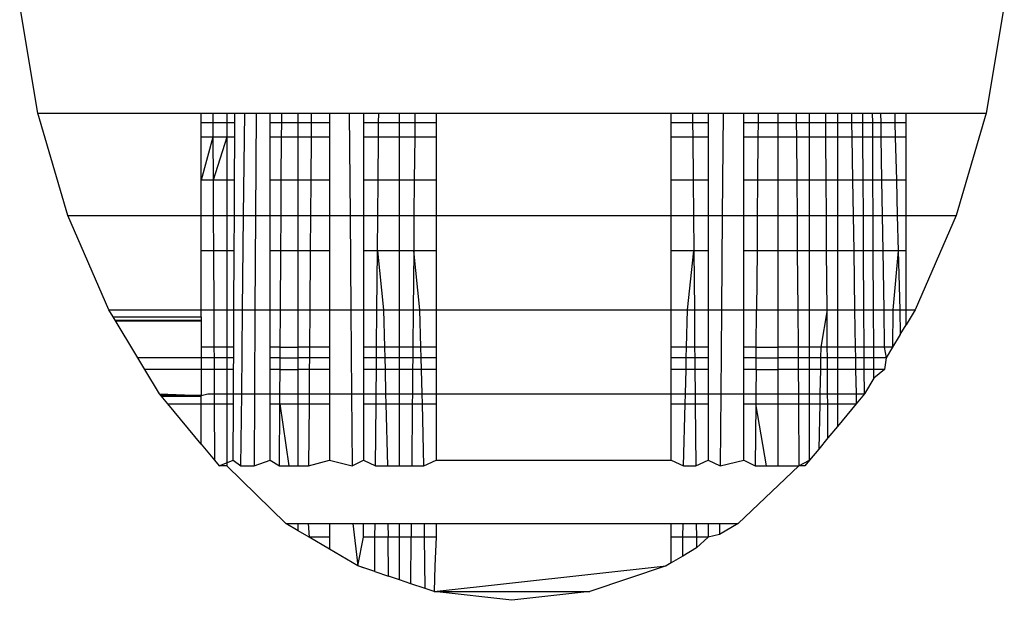
# Model space of a CAD drawing. Units: millimetres. Extents: x 5924 to 16175, y -4864 to 6489.
# Drawn here: x 10491 to 10495, y -64 to -61 of the extents above; entities that cross this region are included whole.
import ezdxf

# ---------------------------------------------------------------- set-up
doc = ezdxf.new("R2010")
doc.units = ezdxf.units.MM

msp = doc.modelspace()

# ---------------------------------------------------------------- linework, layer by layer
for p, q in [((10491.2468, -61.4825), (10491.1691, -61.0247)), ((10495.3595, -61.0247), (10495.2818, -61.4825)), ((10491.3742, -61.9174), (10491.2468, -61.4825)), ((10491.2468, -61.4825), (10491.942, -61.4825)), ((10491.942, -61.4825), (10491.9911, -61.4825)), ((10491.942, -61.5233), (10491.942, -61.4825)), ((10491.9911, -61.4825), (10492.0511, -61.4825)), ((10491.9911, -61.4825), (10491.9913, -61.5233)), ((10492.0511, -61.4825), (10492.0847, -61.4825)), ((10492.0511, -61.4825), (10492.0511, -61.5233)), ((10492.0845, -61.5233), (10492.0847, -61.4825)), ((10492.0847, -61.4825), (10492.1267, -61.4825)), ((10492.1221, -61.9174), (10492.1267, -61.4825)), ((10492.1267, -61.4825), (10492.1752, -61.4825)), ((10492.1752, -61.4825), (10492.1726, -61.9174)), ((10492.1752, -61.4825), (10492.2349, -61.4825)), ((10492.2349, -61.4825), (10492.2845, -61.4825)), ((10492.2349, -61.5233), (10492.2349, -61.4825)), ((10492.2842, -61.5233), (10492.2845, -61.4825)), ((10492.2845, -61.4825), (10492.3541, -61.4825)), ((10492.3541, -61.5233), (10492.3541, -61.4825)), ((10492.3541, -61.4825), (10492.41, -61.4825)), ((10492.41, -61.4825), (10492.4096, -61.5233)), ((10492.41, -61.4825), (10492.4878, -61.4825)), ((10492.4878, -61.4825), (10492.4878, -61.5233)), ((10492.4878, -61.4825), (10492.572, -61.4825)), ((10492.572, -61.4825), (10492.5756, -61.9174)), ((10492.572, -61.4825), (10492.6329, -61.4825)), ((10492.6329, -61.4825), (10492.6329, -61.5233)), ((10492.6329, -61.4825), (10492.697, -61.4825)), ((10492.6967, -61.5233), (10492.697, -61.4825)), ((10492.697, -61.4825), (10492.7852, -61.4825)), ((10492.7852, -61.5233), (10492.7852, -61.4825)), ((10492.7852, -61.4825), (10492.8512, -61.4825)), ((10492.8512, -61.4825), (10492.8508, -61.5233)), ((10492.8512, -61.4825), (10492.942, -61.4825)), ((10492.942, -61.4825), (10492.942, -61.5233)), ((10492.942, -61.4825), (10493.942, -61.4825)), ((10493.942, -61.5233), (10493.942, -61.4825)), ((10493.942, -61.4825), (10494.0327, -61.4825)), ((10494.0327, -61.4825), (10494.0331, -61.5233)), ((10494.0327, -61.4825), (10494.0987, -61.4825)), ((10494.0987, -61.4825), (10494.0987, -61.5233)), ((10494.0987, -61.4825), (10494.1629, -61.4825)), ((10494.1629, -61.4825), (10494.1591, -61.9174)), ((10494.1629, -61.4825), (10494.2511, -61.4825)), ((10494.2511, -61.5233), (10494.2511, -61.4825)), ((10494.2511, -61.4825), (10494.312, -61.4825)), ((10494.312, -61.4825), (10494.3117, -61.5233)), ((10494.312, -61.4825), (10494.3961, -61.4825)), ((10494.3961, -61.4825), (10494.3961, -61.5233)), ((10494.3961, -61.4825), (10494.4739, -61.4825)), ((10494.4739, -61.4825), (10494.4743, -61.5233)), ((10494.4739, -61.4825), (10494.5298, -61.4825)), ((10494.5299, -61.5233), (10494.5298, -61.4825)), ((10494.5298, -61.4825), (10494.5994, -61.4825)), ((10494.5997, -61.5233), (10494.5994, -61.4825)), ((10494.5994, -61.4825), (10494.649, -61.4825)), ((10494.649, -61.4825), (10494.649, -61.5233)), ((10494.649, -61.4825), (10494.7088, -61.4825)), ((10494.7088, -61.4825), (10494.7094, -61.5233)), ((10494.7088, -61.4825), (10494.7572, -61.4825)), ((10494.7575, -61.5233), (10494.7572, -61.4825)), ((10494.7572, -61.4825), (10494.8329, -61.4825)), ((10494.7994, -61.5233), (10494.7992, -61.4825)), ((10494.8329, -61.4825), (10494.8335, -61.5233)), ((10494.8329, -61.4825), (10494.8929, -61.4825)), ((10494.8929, -61.4825), (10494.8939, -61.5233)), ((10494.8929, -61.4825), (10494.942, -61.4825)), ((10494.942, -61.5233), (10494.942, -61.4825)), ((10494.942, -61.4825), (10495.2818, -61.4825)), ((10495.2818, -61.4825), (10495.1544, -61.9174)), ((10491.9913, -61.5233), (10491.942, -61.5233)), ((10491.942, -61.5849), (10491.942, -61.5233)), ((10492.0511, -61.5233), (10491.9913, -61.5233)), ((10491.9913, -61.5233), (10491.9916, -61.5849)), ((10492.0845, -61.5233), (10492.0511, -61.5233)), ((10492.0511, -61.5233), (10492.0511, -61.5849)), ((10492.0842, -61.5849), (10492.0845, -61.5233)), ((10492.2842, -61.5233), (10492.2349, -61.5233)), ((10492.2349, -61.5849), (10492.2349, -61.5233)), ((10492.2838, -61.5849), (10492.2842, -61.5233)), ((10492.3541, -61.5233), (10492.2842, -61.5233)), ((10492.4096, -61.5233), (10492.3541, -61.5233)), ((10492.3541, -61.5849), (10492.3541, -61.5233)), ((10492.4096, -61.5233), (10492.4092, -61.5849)), ((10492.4878, -61.5233), (10492.4096, -61.5233)), ((10492.4878, -61.5233), (10492.4878, -61.5849)), ((10492.6967, -61.5233), (10492.6329, -61.5233)), ((10492.6329, -61.5233), (10492.6329, -61.5849)), ((10492.6961, -61.5849), (10492.6967, -61.5233)), ((10492.7852, -61.5233), (10492.6967, -61.5233)), ((10492.8508, -61.5233), (10492.7852, -61.5233)), ((10492.7852, -61.5849), (10492.7852, -61.5233)), ((10492.8508, -61.5233), (10492.8502, -61.5849)), ((10492.942, -61.5233), (10492.8508, -61.5233)), ((10492.942, -61.5233), (10492.942, -61.5849)), ((10494.0331, -61.5233), (10493.942, -61.5233)), ((10493.942, -61.5849), (10493.942, -61.5233)), ((10494.0987, -61.5233), (10494.0331, -61.5233)), ((10494.0331, -61.5233), (10494.0337, -61.5849)), ((10494.0987, -61.5233), (10494.0987, -61.5849)), ((10494.3117, -61.5233), (10494.2511, -61.5233)), ((10494.2511, -61.5849), (10494.2511, -61.5233)), ((10494.3117, -61.5233), (10494.3112, -61.5849)), ((10494.3961, -61.5233), (10494.3117, -61.5233)), ((10494.4743, -61.5233), (10494.3961, -61.5233)), ((10494.3961, -61.5233), (10494.3961, -61.5849)), ((10494.5299, -61.5233), (10494.4743, -61.5233)), ((10494.4743, -61.5233), (10494.4747, -61.5849)), ((10494.5299, -61.5849), (10494.5299, -61.5233)), ((10494.5997, -61.5233), (10494.5299, -61.5233)), ((10494.6001, -61.5849), (10494.5997, -61.5233)), ((10494.649, -61.5233), (10494.5997, -61.5233)), ((10494.7094, -61.5233), (10494.649, -61.5233)), ((10494.649, -61.5233), (10494.649, -61.5849)), ((10494.7094, -61.5233), (10494.7105, -61.5849)), ((10494.7575, -61.5233), (10494.7094, -61.5233)), ((10494.7578, -61.5849), (10494.7575, -61.5233)), ((10494.7994, -61.5233), (10494.7575, -61.5233)), ((10494.7997, -61.5849), (10494.7994, -61.5233)), ((10494.8335, -61.5233), (10494.7994, -61.5233)), ((10494.8335, -61.5233), (10494.8345, -61.5849)), ((10494.8939, -61.5233), (10494.8335, -61.5233)), ((10494.8939, -61.5233), (10494.8955, -61.5849)), ((10494.942, -61.5233), (10494.8939, -61.5233)), ((10494.942, -61.5849), (10494.942, -61.5233)), ((10491.9916, -61.5849), (10491.942, -61.5849)), ((10491.942, -61.7681), (10491.942, -61.5849)), ((10491.9916, -61.5849), (10491.942, -61.7681)), ((10492.0511, -61.5849), (10491.9916, -61.5849)), ((10491.9916, -61.5849), (10491.9925, -61.7681)), ((10492.0511, -61.5849), (10491.9925, -61.7681)), ((10492.0842, -61.5849), (10492.0511, -61.5849)), ((10492.0511, -61.5849), (10492.0511, -61.7681)), ((10492.0833, -61.7681), (10492.0842, -61.5849)), ((10492.2838, -61.5849), (10492.2349, -61.5849)), ((10492.2349, -61.7681), (10492.2349, -61.5849)), ((10492.2826, -61.7681), (10492.2838, -61.5849)), ((10492.3541, -61.5849), (10492.2838, -61.5849)), ((10492.4092, -61.5849), (10492.3541, -61.5849)), ((10492.3541, -61.7681), (10492.3541, -61.5849)), ((10492.4092, -61.5849), (10492.4077, -61.7681)), ((10492.4878, -61.5849), (10492.4092, -61.5849)), ((10492.4878, -61.5849), (10492.4878, -61.7681)), ((10492.6961, -61.5849), (10492.6329, -61.5849)), ((10492.6329, -61.5849), (10492.6329, -61.7681)), ((10492.6945, -61.7681), (10492.6961, -61.5849)), ((10492.7852, -61.5849), (10492.6961, -61.5849)), ((10492.8502, -61.5849), (10492.7852, -61.5849)), ((10492.7852, -61.7681), (10492.7852, -61.5849)), ((10492.8502, -61.5849), (10492.8486, -61.7681)), ((10492.942, -61.5849), (10492.8502, -61.5849)), ((10492.942, -61.5849), (10492.942, -61.7681)), ((10494.0337, -61.5849), (10493.942, -61.5849)), ((10493.942, -61.7681), (10493.942, -61.5849)), ((10494.0987, -61.5849), (10494.0337, -61.5849)), ((10494.0337, -61.5849), (10494.0353, -61.7681)), ((10494.0987, -61.5849), (10494.0987, -61.7681)), ((10494.3112, -61.5849), (10494.2511, -61.5849)), ((10494.2511, -61.7681), (10494.2511, -61.5849)), ((10494.3112, -61.5849), (10494.3096, -61.7681)), ((10494.3961, -61.5849), (10494.3112, -61.5849)), ((10494.4747, -61.5849), (10494.3961, -61.5849)), ((10494.3961, -61.5849), (10494.3961, -61.7681)), ((10494.4747, -61.5849), (10494.4762, -61.7681)), ((10494.5299, -61.5849), (10494.4747, -61.5849)), ((10494.5299, -61.7681), (10494.5299, -61.5849)), ((10494.6001, -61.5849), (10494.5299, -61.5849)), ((10494.6013, -61.7681), (10494.6001, -61.5849)), ((10494.649, -61.5849), (10494.6001, -61.5849)), ((10494.7105, -61.5849), (10494.649, -61.5849)), ((10494.649, -61.5849), (10494.649, -61.7681)), ((10494.7105, -61.5849), (10494.7135, -61.7681)), ((10494.7578, -61.5849), (10494.7105, -61.5849)), ((10494.7589, -61.7681), (10494.7578, -61.5849)), ((10494.7997, -61.5849), (10494.7578, -61.5849)), ((10494.8006, -61.7681), (10494.7997, -61.5849)), ((10494.8345, -61.5849), (10494.7997, -61.5849)), ((10494.8345, -61.5849), (10494.8374, -61.7681)), ((10494.8955, -61.5849), (10494.8345, -61.5849)), ((10494.8955, -61.5849), (10494.9002, -61.7681)), ((10494.942, -61.5849), (10494.8955, -61.5849)), ((10494.942, -61.7681), (10494.942, -61.5849)), ((10491.9925, -61.7681), (10491.942, -61.7681)), ((10491.942, -61.9174), (10491.942, -61.7681)), ((10492.0511, -61.7681), (10491.9925, -61.7681)), ((10491.9925, -61.7681), (10491.9932, -61.9174)), ((10492.0833, -61.7681), (10492.0511, -61.7681)), ((10492.0511, -61.7681), (10492.0511, -61.9174)), ((10492.0826, -61.9174), (10492.0833, -61.7681)), ((10492.2826, -61.7681), (10492.2349, -61.7681)), ((10492.2349, -61.9174), (10492.2349, -61.7681)), ((10492.2815, -61.9174), (10492.2826, -61.7681)), ((10492.3541, -61.7681), (10492.2826, -61.7681)), ((10492.3541, -61.9174), (10492.3541, -61.7681)), ((10492.4077, -61.7681), (10492.3541, -61.7681)), ((10492.4077, -61.7681), (10492.4066, -61.9174)), ((10492.4878, -61.7681), (10492.4077, -61.7681)), ((10492.4878, -61.7681), (10492.4878, -61.9174)), ((10492.6945, -61.7681), (10492.6329, -61.7681)), ((10492.6329, -61.7681), (10492.6329, -61.9174)), ((10492.6932, -61.9174), (10492.6945, -61.7681)), ((10492.7852, -61.7681), (10492.6945, -61.7681)), ((10492.8486, -61.7681), (10492.7852, -61.7681)), ((10492.7852, -61.9174), (10492.7852, -61.7681)), ((10492.8486, -61.7681), (10492.8472, -61.9174)), ((10492.942, -61.7681), (10492.8486, -61.7681)), ((10492.942, -61.7681), (10492.942, -61.9174)), ((10494.0353, -61.7681), (10493.942, -61.7681)), ((10493.942, -61.9174), (10493.942, -61.7681)), ((10494.0987, -61.7681), (10494.0353, -61.7681)), ((10494.0353, -61.7681), (10494.0367, -61.9174)), ((10494.0987, -61.7681), (10494.0987, -61.9174)), ((10494.3096, -61.7681), (10494.2511, -61.7681)), ((10494.2511, -61.9174), (10494.2511, -61.7681)), ((10494.3096, -61.7681), (10494.3084, -61.9174)), ((10494.3961, -61.7681), (10494.3096, -61.7681)), ((10494.4762, -61.7681), (10494.3961, -61.7681)), ((10494.3961, -61.7681), (10494.3961, -61.9174)), ((10494.4762, -61.7681), (10494.4773, -61.9174)), ((10494.5299, -61.7681), (10494.4762, -61.7681)), ((10494.53, -61.9174), (10494.5299, -61.7681)), ((10494.6013, -61.7681), (10494.5299, -61.7681)), ((10494.6024, -61.9174), (10494.6013, -61.7681)), ((10494.649, -61.7681), (10494.6013, -61.7681)), ((10494.7135, -61.7681), (10494.649, -61.7681)), ((10494.649, -61.7681), (10494.649, -61.9174)), ((10494.7135, -61.7681), (10494.716, -61.9174)), ((10494.7589, -61.7681), (10494.7135, -61.7681)), ((10494.7598, -61.9174), (10494.7589, -61.7681)), ((10494.8006, -61.7681), (10494.7589, -61.7681)), ((10494.8013, -61.9174), (10494.8006, -61.7681)), ((10494.8374, -61.7681), (10494.8006, -61.7681)), ((10494.8374, -61.7681), (10494.8398, -61.9174)), ((10494.9002, -61.7681), (10494.8374, -61.7681)), ((10494.9002, -61.7681), (10494.904, -61.9174)), ((10494.942, -61.7681), (10494.9002, -61.7681)), ((10494.942, -61.9174), (10494.942, -61.7681)), ((10491.5481, -62.3188), (10491.3742, -61.9174)), ((10491.3742, -61.9174), (10491.942, -61.9174)), ((10491.942, -61.9174), (10491.9932, -61.9174)), ((10491.942, -62.0683), (10491.942, -61.9174)), ((10491.9932, -61.9174), (10492.0511, -61.9174)), ((10491.9932, -61.9174), (10491.9939, -62.0683)), ((10492.0511, -61.9174), (10492.0511, -62.0683)), ((10492.0511, -61.9174), (10492.0826, -61.9174)), ((10492.0819, -62.0683), (10492.0826, -61.9174)), ((10492.0826, -61.9174), (10492.1221, -61.9174)), ((10492.1178, -62.3188), (10492.1221, -61.9174)), ((10492.1221, -61.9174), (10492.1726, -61.9174)), ((10492.1726, -61.9174), (10492.1703, -62.3188)), ((10492.1726, -61.9174), (10492.2349, -61.9174)), ((10492.2349, -61.9174), (10492.2815, -61.9174)), ((10492.2349, -62.0683), (10492.2349, -61.9174)), ((10492.2805, -62.0683), (10492.2815, -61.9174)), ((10492.2815, -61.9174), (10492.3541, -61.9174)), ((10492.3541, -62.0683), (10492.3541, -61.9174)), ((10492.3541, -61.9174), (10492.4066, -61.9174)), ((10492.4066, -61.9174), (10492.4054, -62.0683)), ((10492.4066, -61.9174), (10492.4878, -61.9174)), ((10492.4878, -61.9174), (10492.4878, -62.0683)), ((10492.4878, -61.9174), (10492.5756, -61.9174)), ((10492.5756, -61.9174), (10492.5789, -62.3188)), ((10492.5756, -61.9174), (10492.6329, -61.9174)), ((10492.6329, -61.9174), (10492.6329, -62.0683)), ((10492.6329, -61.9174), (10492.6932, -61.9174)), ((10492.6919, -62.0683), (10492.6932, -61.9174)), ((10492.6932, -61.9174), (10492.7852, -61.9174)), ((10492.7852, -62.0683), (10492.7852, -61.9174)), ((10492.7852, -61.9174), (10492.8472, -61.9174)), ((10492.8472, -61.9174), (10492.8459, -62.0683)), ((10492.8472, -61.9174), (10492.942, -61.9174)), ((10492.942, -61.9174), (10492.942, -62.0683)), ((10492.942, -61.9174), (10493.942, -61.9174)), ((10493.942, -62.0683), (10493.942, -61.9174)), ((10493.942, -61.9174), (10494.0367, -61.9174)), ((10494.0367, -61.9174), (10494.038, -62.0683)), ((10494.0367, -61.9174), (10494.0987, -61.9174)), ((10494.0987, -61.9174), (10494.0987, -62.0683)), ((10494.0987, -61.9174), (10494.1591, -61.9174)), ((10494.1591, -61.9174), (10494.1556, -62.3188)), ((10494.1591, -61.9174), (10494.2511, -61.9174)), ((10494.2511, -62.0683), (10494.2511, -61.9174)), ((10494.2511, -61.9174), (10494.3084, -61.9174)), ((10494.3084, -61.9174), (10494.3071, -62.0683)), ((10494.3084, -61.9174), (10494.3961, -61.9174)), ((10494.3961, -61.9174), (10494.3961, -62.0683)), ((10494.3961, -61.9174), (10494.4773, -61.9174)), ((10494.4773, -61.9174), (10494.4785, -62.0683)), ((10494.4773, -61.9174), (10494.53, -61.9174)), ((10494.53, -62.0683), (10494.53, -61.9174)), ((10494.53, -61.9174), (10494.6024, -61.9174)), ((10494.6034, -62.0683), (10494.6024, -61.9174)), ((10494.6024, -61.9174), (10494.649, -61.9174)), ((10494.649, -61.9174), (10494.649, -62.0683)), ((10494.649, -61.9174), (10494.716, -61.9174)), ((10494.716, -61.9174), (10494.7185, -62.0683)), ((10494.716, -61.9174), (10494.7598, -61.9174)), ((10494.7607, -62.0683), (10494.7598, -61.9174)), ((10494.7598, -61.9174), (10494.8013, -61.9174)), ((10494.802, -62.0683), (10494.8013, -61.9174)), ((10494.8013, -61.9174), (10494.8398, -61.9174)), ((10494.8398, -61.9174), (10494.8422, -62.0683)), ((10494.8398, -61.9174), (10494.904, -61.9174)), ((10494.904, -61.9174), (10494.9078, -62.0683)), ((10494.904, -61.9174), (10494.942, -61.9174)), ((10494.942, -62.0683), (10494.942, -61.9174)), ((10494.942, -61.9174), (10495.1544, -61.9174)), ((10495.1544, -61.9174), (10494.9805, -62.3188)), ((10491.9939, -62.0683), (10491.942, -62.0683)), ((10491.942, -62.3188), (10491.942, -62.0683)), ((10492.0511, -62.0683), (10491.9939, -62.0683)), ((10491.9939, -62.0683), (10491.9951, -62.3188)), ((10492.0819, -62.0683), (10492.0511, -62.0683)), ((10492.0511, -62.0683), (10492.0511, -62.3188)), ((10492.0807, -62.3188), (10492.0819, -62.0683)), ((10492.2805, -62.0683), (10492.2349, -62.0683)), ((10492.2349, -62.3188), (10492.2349, -62.0683)), ((10492.2788, -62.3188), (10492.2805, -62.0683)), ((10492.3541, -62.0683), (10492.2805, -62.0683)), ((10492.4054, -62.0683), (10492.3541, -62.0683)), ((10492.3541, -62.3188), (10492.3541, -62.0683)), ((10492.4054, -62.0683), (10492.4035, -62.3188)), ((10492.4878, -62.0683), (10492.4054, -62.0683)), ((10492.4878, -62.0683), (10492.4878, -62.3188)), ((10492.6919, -62.0683), (10492.6329, -62.0683)), ((10492.6329, -62.0683), (10492.6329, -62.3188)), ((10492.6897, -62.3188), (10492.6919, -62.0683)), ((10492.7852, -62.0683), (10492.6919, -62.0683)), ((10492.6919, -62.0683), (10492.7177, -62.3188)), ((10492.8459, -62.0683), (10492.7852, -62.0683)), ((10492.7852, -62.3188), (10492.7852, -62.0683)), ((10492.8459, -62.0683), (10492.8436, -62.3188)), ((10492.942, -62.0683), (10492.8459, -62.0683)), ((10492.8725, -62.3188), (10492.8459, -62.0683)), ((10492.942, -62.0683), (10492.942, -62.3188)), ((10494.038, -62.0683), (10493.942, -62.0683)), ((10493.942, -62.3188), (10493.942, -62.0683)), ((10494.0114, -62.3188), (10494.038, -62.0683)), ((10494.0987, -62.0683), (10494.038, -62.0683)), ((10494.038, -62.0683), (10494.0403, -62.3188)), ((10494.0987, -62.0683), (10494.0987, -62.3188)), ((10494.3071, -62.0683), (10494.2511, -62.0683)), ((10494.2511, -62.3188), (10494.2511, -62.0683)), ((10494.3071, -62.0683), (10494.3051, -62.3188)), ((10494.3961, -62.0683), (10494.3071, -62.0683)), ((10494.3961, -62.0683), (10494.3961, -62.3188)), ((10494.4785, -62.0683), (10494.3961, -62.0683)), ((10494.4785, -62.0683), (10494.4804, -62.3188)), ((10494.53, -62.0683), (10494.4785, -62.0683)), ((10494.5301, -62.3188), (10494.53, -62.0683)), ((10494.6034, -62.0683), (10494.53, -62.0683)), ((10494.6051, -62.3188), (10494.6034, -62.0683)), ((10494.649, -62.0683), (10494.6034, -62.0683)), ((10494.7185, -62.0683), (10494.649, -62.0683)), ((10494.649, -62.0683), (10494.649, -62.3188)), ((10494.7185, -62.0683), (10494.7226, -62.3188)), ((10494.7607, -62.0683), (10494.7185, -62.0683)), ((10494.7622, -62.3188), (10494.7607, -62.0683)), ((10494.802, -62.0683), (10494.7607, -62.0683)), ((10494.8032, -62.3188), (10494.802, -62.0683)), ((10494.8422, -62.0683), (10494.802, -62.0683)), ((10494.8422, -62.0683), (10494.8463, -62.3188)), ((10494.9078, -62.0683), (10494.8422, -62.0683)), ((10494.9078, -62.0683), (10494.8856, -62.3188)), ((10494.9078, -62.0683), (10494.9142, -62.3188)), ((10494.942, -62.0683), (10494.9078, -62.0683)), ((10494.942, -62.3826), (10494.942, -62.0683)), ((10491.5481, -62.3188), (10491.942, -62.3188)), ((10491.5667, -62.3495), (10491.5481, -62.3188)), ((10491.5667, -62.3495), (10491.942, -62.3495)), ((10491.6717, -62.5233), (10491.5667, -62.3495)), ((10491.942, -62.3495), (10491.942, -62.3188)), ((10491.942, -62.3188), (10491.9951, -62.3188)), ((10491.942, -62.3495), (10491.942, -62.4783)), ((10491.9951, -62.3188), (10492.0511, -62.3188)), ((10491.9951, -62.3188), (10491.9959, -62.4783)), ((10492.0511, -62.3188), (10492.0807, -62.3188)), ((10492.0511, -62.3188), (10492.0511, -62.4783)), ((10492.08, -62.4783), (10492.0807, -62.3188)), ((10492.0807, -62.3188), (10492.1178, -62.3188)), ((10492.114, -62.6767), (10492.1178, -62.3188)), ((10492.1178, -62.3188), (10492.1703, -62.3188)), ((10492.1703, -62.3188), (10492.1682, -62.6767)), ((10492.1703, -62.3188), (10492.2349, -62.3188)), ((10492.2349, -62.3188), (10492.2788, -62.3188)), ((10492.2349, -62.4783), (10492.2349, -62.3188)), ((10492.2777, -62.4783), (10492.2788, -62.3188)), ((10492.2788, -62.3188), (10492.3541, -62.3188)), ((10492.3541, -62.4783), (10492.3541, -62.3188)), ((10492.3541, -62.3188), (10492.4035, -62.3188)), ((10492.4035, -62.3188), (10492.4023, -62.4783)), ((10492.4035, -62.3188), (10492.4878, -62.3188)), ((10492.4878, -62.3188), (10492.4878, -62.4783)), ((10492.4878, -62.3188), (10492.5789, -62.3188)), ((10492.5789, -62.3188), (10492.5819, -62.6767)), ((10492.5789, -62.3188), (10492.6329, -62.3188)), ((10492.6329, -62.3188), (10492.6329, -62.4783)), ((10492.6329, -62.3188), (10492.6897, -62.3188)), ((10492.6883, -62.4783), (10492.6897, -62.3188)), ((10492.6897, -62.3188), (10492.7177, -62.3188)), ((10492.7177, -62.3188), (10492.7216, -62.4783)), ((10492.7177, -62.3188), (10492.7852, -62.3188)), ((10492.7852, -62.4783), (10492.7852, -62.3188)), ((10492.7852, -62.3188), (10492.8436, -62.3188)), ((10492.8436, -62.3188), (10492.8422, -62.4783)), ((10492.8436, -62.3188), (10492.8725, -62.3188)), ((10492.8766, -62.4783), (10492.8725, -62.3188)), ((10492.8725, -62.3188), (10492.942, -62.3188)), ((10492.942, -62.3188), (10492.942, -62.4783)), ((10492.942, -62.3188), (10493.942, -62.3188)), ((10493.942, -62.4783), (10493.942, -62.3188)), ((10493.942, -62.3188), (10494.0114, -62.3188)), ((10494.0073, -62.4783), (10494.0114, -62.3188)), ((10494.0114, -62.3188), (10494.0403, -62.3188)), ((10494.0403, -62.3188), (10494.0417, -62.4783)), ((10494.0403, -62.3188), (10494.0987, -62.3188)), ((10494.0987, -62.3188), (10494.0987, -62.4783)), ((10494.0987, -62.3188), (10494.1556, -62.3188)), ((10494.1556, -62.3188), (10494.1525, -62.6767)), ((10494.1556, -62.3188), (10494.2511, -62.3188)), ((10494.2511, -62.4783), (10494.2511, -62.3188)), ((10494.2511, -62.3188), (10494.3051, -62.3188)), ((10494.3037, -62.4783), (10494.3051, -62.3188)), ((10494.3051, -62.3188), (10494.3961, -62.3188)), ((10494.3961, -62.3188), (10494.3961, -62.4783)), ((10494.3961, -62.3188), (10494.4804, -62.3188)), ((10494.4804, -62.3188), (10494.4816, -62.4783)), ((10494.4804, -62.3188), (10494.5301, -62.3188)), ((10494.5302, -62.4783), (10494.5301, -62.3188)), ((10494.5301, -62.3188), (10494.6051, -62.3188)), ((10494.6051, -62.3188), (10494.5787, -62.4783)), ((10494.6062, -62.4783), (10494.6051, -62.3188)), ((10494.6051, -62.3188), (10494.649, -62.3188)), ((10494.649, -62.3188), (10494.649, -62.4783)), ((10494.649, -62.3188), (10494.7226, -62.3188)), ((10494.7226, -62.3188), (10494.7252, -62.4783)), ((10494.7226, -62.3188), (10494.7622, -62.3188)), ((10494.7631, -62.4783), (10494.7622, -62.3188)), ((10494.7622, -62.3188), (10494.8032, -62.3188)), ((10494.804, -62.4783), (10494.8032, -62.3188)), ((10494.8032, -62.3188), (10494.8463, -62.3188)), ((10494.8463, -62.3188), (10494.8488, -62.4783)), ((10494.8463, -62.3188), (10494.8856, -62.3188)), ((10494.8856, -62.3188), (10494.8842, -62.4783)), ((10494.8856, -62.3188), (10494.9142, -62.3188)), ((10494.9142, -62.3188), (10494.9169, -62.4241)), ((10494.9142, -62.3188), (10494.9805, -62.3188)), ((10494.9805, -62.3188), (10494.942, -62.3826)), ((10491.942, -62.3643), (10491.5756, -62.3643)), ((10491.942, -62.3643), (10491.5756, -62.3643)), ((10491.942, -62.3674), (10491.5775, -62.3674)), ((10491.942, -62.3674), (10491.5775, -62.3674)), ((10494.9169, -62.4241), (10494.942, -62.3826)), ((10494.9169, -62.4241), (10494.8842, -62.4783)), ((10491.9959, -62.4783), (10491.942, -62.4783)), ((10491.942, -62.4783), (10491.942, -62.5233)), ((10492.0511, -62.4783), (10491.9959, -62.4783)), ((10491.9959, -62.4783), (10491.9961, -62.5233)), ((10492.08, -62.4783), (10492.0511, -62.4783)), ((10492.0511, -62.4783), (10492.0511, -62.5233)), ((10492.0798, -62.5233), (10492.08, -62.4783)), ((10492.2777, -62.4783), (10492.2349, -62.4783)), ((10492.2349, -62.5233), (10492.2349, -62.4783)), ((10492.2774, -62.5233), (10492.2777, -62.4783)), ((10492.2777, -62.4783), (10492.3541, -62.4783)), ((10492.4023, -62.4783), (10492.3541, -62.4783)), ((10492.3541, -62.5233), (10492.3541, -62.4783)), ((10492.4023, -62.4783), (10492.4019, -62.5233)), ((10492.4878, -62.4783), (10492.4023, -62.4783)), ((10492.4878, -62.4783), (10492.4878, -62.5233)), ((10492.6883, -62.4783), (10492.6329, -62.4783)), ((10492.6329, -62.4783), (10492.6329, -62.5233)), ((10492.6879, -62.5233), (10492.6883, -62.4783)), ((10492.7216, -62.4783), (10492.6883, -62.4783)), ((10492.7852, -62.4783), (10492.7216, -62.4783)), ((10492.7216, -62.4783), (10492.7228, -62.5233)), ((10492.8422, -62.4783), (10492.7852, -62.4783)), ((10492.7852, -62.5233), (10492.7852, -62.4783)), ((10492.8422, -62.4783), (10492.8417, -62.5233)), ((10492.8766, -62.4783), (10492.8422, -62.4783)), ((10492.942, -62.4783), (10492.8766, -62.4783)), ((10492.8778, -62.5233), (10492.8766, -62.4783)), ((10492.942, -62.4783), (10492.942, -62.5233)), ((10494.0073, -62.4783), (10493.942, -62.4783)), ((10493.942, -62.5233), (10493.942, -62.4783)), ((10494.0061, -62.5233), (10494.0073, -62.4783)), ((10494.0417, -62.4783), (10494.0073, -62.4783)), ((10494.0987, -62.4783), (10494.0417, -62.4783)), ((10494.0417, -62.4783), (10494.0422, -62.5233)), ((10494.0987, -62.4783), (10494.0987, -62.5233)), ((10494.3037, -62.4783), (10494.2511, -62.4783)), ((10494.2511, -62.5233), (10494.2511, -62.4783)), ((10494.3033, -62.5233), (10494.3037, -62.4783)), ((10494.3037, -62.4783), (10494.3961, -62.4783)), ((10494.4816, -62.4783), (10494.3961, -62.4783)), ((10494.3961, -62.4783), (10494.3961, -62.5233)), ((10494.5302, -62.4783), (10494.4816, -62.4783)), ((10494.4816, -62.4783), (10494.482, -62.5233)), ((10494.5787, -62.4783), (10494.5302, -62.4783)), ((10494.5302, -62.5233), (10494.5302, -62.4783)), ((10494.5787, -62.4783), (10494.5778, -62.5233)), ((10494.6062, -62.4783), (10494.5787, -62.4783)), ((10494.6065, -62.5233), (10494.6062, -62.4783)), ((10494.649, -62.4783), (10494.6062, -62.4783)), ((10494.649, -62.4783), (10494.649, -62.5233)), ((10494.7252, -62.4783), (10494.649, -62.4783)), ((10494.7252, -62.4783), (10494.726, -62.5233)), ((10494.7631, -62.4783), (10494.7252, -62.4783)), ((10494.7634, -62.5233), (10494.7631, -62.4783)), ((10494.804, -62.4783), (10494.7631, -62.4783)), ((10494.8042, -62.5233), (10494.804, -62.4783)), ((10494.8488, -62.4783), (10494.804, -62.4783)), ((10494.8488, -62.4783), (10494.857, -62.5233)), ((10494.8842, -62.4783), (10494.8488, -62.4783)), ((10494.8842, -62.4783), (10494.857, -62.5233)), ((10491.942, -62.5233), (10491.6717, -62.5233)), ((10491.7014, -62.5726), (10491.6717, -62.5233)), ((10491.9961, -62.5233), (10491.942, -62.5233)), ((10491.942, -62.5233), (10491.942, -62.5726)), ((10492.0511, -62.5233), (10491.9961, -62.5233)), ((10491.9961, -62.5233), (10491.9964, -62.5726)), ((10492.0798, -62.5233), (10492.0511, -62.5233)), ((10492.0511, -62.5233), (10492.0511, -62.5726)), ((10492.0795, -62.5726), (10492.0798, -62.5233)), ((10492.2774, -62.5233), (10492.2349, -62.5233)), ((10492.2349, -62.5726), (10492.2349, -62.5233)), ((10492.277, -62.5726), (10492.2774, -62.5233)), ((10492.2774, -62.5233), (10492.3541, -62.5233)), ((10492.4019, -62.5233), (10492.3541, -62.5233)), ((10492.3541, -62.5726), (10492.3541, -62.5233)), ((10492.4019, -62.5233), (10492.4015, -62.5726)), ((10492.4878, -62.5233), (10492.4019, -62.5233)), ((10492.4878, -62.5233), (10492.4878, -62.5726)), ((10492.6879, -62.5233), (10492.6329, -62.5233)), ((10492.6329, -62.5233), (10492.6329, -62.5726)), ((10492.6874, -62.5726), (10492.6879, -62.5233)), ((10492.7228, -62.5233), (10492.6879, -62.5233)), ((10492.7852, -62.5233), (10492.7228, -62.5233)), ((10492.7228, -62.5233), (10492.724, -62.5726)), ((10492.8417, -62.5233), (10492.7852, -62.5233)), ((10492.7852, -62.5726), (10492.7852, -62.5233)), ((10492.8417, -62.5233), (10492.8413, -62.5726)), ((10492.8778, -62.5233), (10492.8417, -62.5233)), ((10492.942, -62.5233), (10492.8778, -62.5233)), ((10492.879, -62.5726), (10492.8778, -62.5233)), ((10492.942, -62.5233), (10492.942, -62.5726)), ((10494.0061, -62.5233), (10493.942, -62.5233)), ((10493.942, -62.5726), (10493.942, -62.5233)), ((10494.0049, -62.5726), (10494.0061, -62.5233)), ((10494.0422, -62.5233), (10494.0061, -62.5233)), ((10494.0987, -62.5233), (10494.0422, -62.5233)), ((10494.0422, -62.5233), (10494.0426, -62.5726)), ((10494.0987, -62.5233), (10494.0988, -62.5726)), ((10494.3033, -62.5233), (10494.2511, -62.5233)), ((10494.2511, -62.5726), (10494.2511, -62.5233)), ((10494.3029, -62.5726), (10494.3033, -62.5233)), ((10494.3033, -62.5233), (10494.3961, -62.5233)), ((10494.482, -62.5233), (10494.3961, -62.5233)), ((10494.3961, -62.5233), (10494.3961, -62.5726)), ((10494.5302, -62.5233), (10494.482, -62.5233)), ((10494.482, -62.5233), (10494.4824, -62.5726)), ((10494.5302, -62.5726), (10494.5302, -62.5233)), ((10494.5778, -62.5233), (10494.5302, -62.5233)), ((10494.5778, -62.5233), (10494.5768, -62.5726)), ((10494.6065, -62.5233), (10494.5778, -62.5233)), ((10494.6069, -62.5726), (10494.6065, -62.5233)), ((10494.649, -62.5233), (10494.6065, -62.5233)), ((10494.649, -62.5233), (10494.649, -62.5726)), ((10494.726, -62.5233), (10494.649, -62.5233)), ((10494.726, -62.5233), (10494.7268, -62.5726)), ((10494.7634, -62.5233), (10494.726, -62.5233)), ((10494.7637, -62.5726), (10494.7634, -62.5233)), ((10494.8042, -62.5233), (10494.7634, -62.5233)), ((10494.8044, -62.5726), (10494.8042, -62.5233)), ((10494.857, -62.5233), (10494.8042, -62.5233)), ((10494.857, -62.5233), (10494.8503, -62.5726)), ((10491.7643, -62.6767), (10491.7014, -62.5726)), ((10491.942, -62.5726), (10491.7014, -62.5726)), ((10491.9964, -62.5726), (10491.942, -62.5726)), ((10491.942, -62.5726), (10491.942, -62.6843)), ((10492.0511, -62.5726), (10491.9964, -62.5726)), ((10491.9964, -62.5726), (10491.9969, -62.6767)), ((10492.0795, -62.5726), (10492.0511, -62.5726)), ((10492.0511, -62.5726), (10492.0511, -62.6767)), ((10492.079, -62.6767), (10492.0795, -62.5726)), ((10492.277, -62.5726), (10492.2349, -62.5726)), ((10492.2349, -62.6767), (10492.2349, -62.5726)), ((10492.2763, -62.6767), (10492.277, -62.5726)), ((10492.277, -62.5726), (10492.3541, -62.5726)), ((10492.4015, -62.5726), (10492.3541, -62.5726)), ((10492.3541, -62.6767), (10492.3541, -62.5726)), ((10492.4015, -62.5726), (10492.4007, -62.6767)), ((10492.4878, -62.5726), (10492.4015, -62.5726)), ((10492.4878, -62.5726), (10492.4878, -62.6767)), ((10492.6874, -62.5726), (10492.6329, -62.5726)), ((10492.6329, -62.5726), (10492.6329, -62.6767)), ((10492.6865, -62.6767), (10492.6874, -62.5726)), ((10492.724, -62.5726), (10492.6874, -62.5726)), ((10492.724, -62.5726), (10492.7266, -62.6767)), ((10492.7852, -62.5726), (10492.724, -62.5726)), ((10492.8413, -62.5726), (10492.7852, -62.5726)), ((10492.7852, -62.6767), (10492.7852, -62.5726)), ((10492.8413, -62.5726), (10492.8404, -62.6767)), ((10492.879, -62.5726), (10492.8413, -62.5726)), ((10492.942, -62.5726), (10492.879, -62.5726)), ((10492.8817, -62.6767), (10492.879, -62.5726)), ((10492.942, -62.5726), (10492.942, -62.6767)), ((10494.0049, -62.5726), (10493.942, -62.5726)), ((10493.942, -62.6767), (10493.942, -62.5726)), ((10494.0022, -62.6767), (10494.0049, -62.5726)), ((10494.0426, -62.5726), (10494.0049, -62.5726)), ((10494.0988, -62.5726), (10494.0426, -62.5726)), ((10494.0426, -62.5726), (10494.0435, -62.6767)), ((10494.0988, -62.5726), (10494.0988, -62.6767)), ((10494.3029, -62.5726), (10494.2511, -62.5726)), ((10494.2511, -62.6767), (10494.2511, -62.5726)), ((10494.3029, -62.5726), (10494.3021, -62.6767)), ((10494.3029, -62.5726), (10494.3961, -62.5726)), ((10494.3961, -62.5726), (10494.3961, -62.6767)), ((10494.4824, -62.5726), (10494.3961, -62.5726)), ((10494.4824, -62.5726), (10494.4832, -62.6767)), ((10494.5302, -62.5726), (10494.4824, -62.5726)), ((10494.5303, -62.6767), (10494.5302, -62.5726)), ((10494.5768, -62.5726), (10494.5302, -62.5726)), ((10494.5768, -62.5726), (10494.5746, -62.6767)), ((10494.6069, -62.5726), (10494.5768, -62.5726)), ((10494.6076, -62.6767), (10494.6069, -62.5726)), ((10494.649, -62.5726), (10494.6069, -62.5726)), ((10494.649, -62.5726), (10494.649, -62.6767)), ((10494.7268, -62.5726), (10494.649, -62.5726)), ((10494.7268, -62.5726), (10494.7285, -62.6767)), ((10494.7637, -62.5726), (10494.7268, -62.5726)), ((10494.7643, -62.6767), (10494.7637, -62.5726)), ((10494.8044, -62.5726), (10494.7637, -62.5726)), ((10494.8046, -62.6101), (10494.8044, -62.5726)), ((10494.8503, -62.5726), (10494.8044, -62.5726)), ((10494.8503, -62.5726), (10494.8046, -62.6101)), ((10494.8046, -62.6101), (10494.7643, -62.6767)), ((10491.7994, -62.7191), (10491.7643, -62.6767)), ((10491.7643, -62.6767), (10491.942, -62.6843)), ((10491.942, -62.6843), (10491.7706, -62.6843)), ((10491.942, -62.6843), (10491.7706, -62.6843)), ((10491.942, -62.6843), (10491.9703, -62.6767)), ((10491.942, -62.7191), (10491.942, -62.6843)), ((10491.9703, -62.6767), (10491.9969, -62.6767)), ((10491.9969, -62.6767), (10491.9971, -62.7191)), ((10491.9969, -62.6767), (10492.0511, -62.6767)), ((10492.0511, -62.6767), (10492.079, -62.6767)), ((10492.0511, -62.6767), (10492.0511, -62.9825)), ((10492.0788, -62.7191), (10492.079, -62.6767)), ((10492.079, -62.6767), (10492.114, -62.6767)), ((10492.1107, -62.9825), (10492.114, -62.6767)), ((10492.114, -62.6767), (10492.1682, -62.6767)), ((10492.1682, -62.6767), (10492.1664, -62.9825)), ((10492.1682, -62.6767), (10492.2349, -62.6767)), ((10492.2349, -62.7191), (10492.2349, -62.6767)), ((10492.2349, -62.6767), (10492.2763, -62.6767)), ((10492.276, -62.7191), (10492.2763, -62.6767)), ((10492.2763, -62.6767), (10492.3541, -62.6767)), ((10492.3541, -62.7191), (10492.3541, -62.6767)), ((10492.3541, -62.6767), (10492.4007, -62.6767)), ((10492.4007, -62.6767), (10492.4004, -62.7191)), ((10492.4007, -62.6767), (10492.4878, -62.6767)), ((10492.4878, -62.6767), (10492.4878, -62.7191)), ((10492.4878, -62.6767), (10492.5819, -62.6767)), ((10492.5819, -62.6767), (10492.5844, -62.9825)), ((10492.5819, -62.6767), (10492.6329, -62.6767)), ((10492.6329, -62.6767), (10492.6329, -62.7191)), ((10492.6329, -62.6767), (10492.6865, -62.6767)), ((10492.6861, -62.7191), (10492.6865, -62.6767)), ((10492.6865, -62.6767), (10492.7266, -62.6767)), ((10492.7266, -62.6767), (10492.7276, -62.7191)), ((10492.7266, -62.6767), (10492.7852, -62.6767)), ((10492.7852, -62.7191), (10492.7852, -62.6767)), ((10492.7852, -62.6767), (10492.8404, -62.6767)), ((10492.8404, -62.6767), (10492.84, -62.7191)), ((10492.8404, -62.6767), (10492.8817, -62.6767)), ((10492.8828, -62.7191), (10492.8817, -62.6767)), ((10492.8817, -62.6767), (10492.942, -62.6767)), ((10492.942, -62.6767), (10492.942, -62.7191)), ((10492.942, -62.6767), (10493.942, -62.6767)), ((10493.942, -62.7191), (10493.942, -62.6767)), ((10493.942, -62.6767), (10494.0022, -62.6767)), ((10494.0011, -62.7191), (10494.0022, -62.6767)), ((10494.0022, -62.6767), (10494.0435, -62.6767)), ((10494.0435, -62.6767), (10494.0439, -62.7191)), ((10494.0435, -62.6767), (10494.0988, -62.6767)), ((10494.0988, -62.6767), (10494.0988, -62.7191)), ((10494.0988, -62.6767), (10494.1525, -62.6767)), ((10494.1525, -62.6767), (10494.1498, -62.9825)), ((10494.1525, -62.6767), (10494.2511, -62.6767)), ((10494.2511, -62.7191), (10494.2511, -62.6767)), ((10494.2511, -62.6767), (10494.3021, -62.6767)), ((10494.3021, -62.6767), (10494.3017, -62.7191)), ((10494.3021, -62.6767), (10494.3961, -62.6767)), ((10494.3961, -62.6767), (10494.3961, -62.7191)), ((10494.3961, -62.6767), (10494.4832, -62.6767)), ((10494.4832, -62.6767), (10494.4835, -62.7191)), ((10494.4832, -62.6767), (10494.5303, -62.6767)), ((10494.5303, -62.7191), (10494.5303, -62.6767)), ((10494.5303, -62.6767), (10494.5746, -62.6767)), ((10494.5746, -62.6767), (10494.5738, -62.7191)), ((10494.5746, -62.6767), (10494.6076, -62.6767)), ((10494.6079, -62.7191), (10494.6076, -62.6767)), ((10494.6076, -62.6767), (10494.649, -62.6767)), ((10494.649, -62.6767), (10494.649, -62.7191)), ((10494.649, -62.6767), (10494.7285, -62.6767)), ((10494.7285, -62.6767), (10494.7292, -62.7191)), ((10494.7285, -62.6767), (10494.7643, -62.6767)), ((10494.7643, -62.6767), (10494.7292, -62.7191)), ((10491.942, -62.6886), (10491.7741, -62.6886)), ((10491.942, -62.6886), (10491.7741, -62.6886)), ((10491.7994, -62.7191), (10491.942, -62.7191)), ((10491.942, -62.8913), (10491.7994, -62.7191)), ((10491.942, -62.8913), (10491.942, -62.7191)), ((10491.942, -62.7191), (10491.9971, -62.7191)), ((10491.9971, -62.7191), (10491.9983, -62.9593)), ((10491.9971, -62.7191), (10492.0788, -62.7191)), ((10492.0777, -62.9593), (10492.0788, -62.7191)), ((10492.2349, -62.7191), (10492.276, -62.7191)), ((10492.2349, -62.9593), (10492.2349, -62.7191)), ((10492.2742, -62.9825), (10492.276, -62.7191)), ((10492.276, -62.7191), (10492.3147, -62.9825)), ((10492.276, -62.7191), (10492.3541, -62.7191)), ((10492.3541, -62.7191), (10492.4004, -62.7191)), ((10492.3541, -62.9825), (10492.3541, -62.7191)), ((10492.4004, -62.7191), (10492.3984, -62.9825)), ((10492.4004, -62.7191), (10492.4878, -62.7191)), ((10492.4878, -62.7191), (10492.4878, -62.9593)), ((10492.6329, -62.7191), (10492.6329, -62.9593)), ((10492.6329, -62.7191), (10492.6861, -62.7191)), ((10492.6838, -62.9825), (10492.6861, -62.7191)), ((10492.6861, -62.7191), (10492.7276, -62.7191)), ((10492.7276, -62.7191), (10492.7341, -62.9825)), ((10492.7276, -62.7191), (10492.7852, -62.7191)), ((10492.7852, -62.9825), (10492.7852, -62.7191)), ((10492.7852, -62.7191), (10492.84, -62.7191)), ((10492.84, -62.7191), (10492.8376, -62.9825)), ((10492.84, -62.7191), (10492.8828, -62.7191)), ((10492.8895, -62.9825), (10492.8828, -62.7191)), ((10492.8828, -62.7191), (10492.942, -62.7191)), ((10492.942, -62.7191), (10492.942, -62.9593)), ((10493.942, -62.9593), (10493.942, -62.7191)), ((10493.942, -62.7191), (10494.0011, -62.7191)), ((10493.9944, -62.9825), (10494.0011, -62.7191)), ((10494.0011, -62.7191), (10494.0439, -62.7191)), ((10494.0439, -62.7191), (10494.0988, -62.7191)), ((10494.0439, -62.7191), (10494.0463, -62.9825)), ((10494.0988, -62.7191), (10494.0988, -62.9593)), ((10494.2511, -62.7191), (10494.3017, -62.7191)), ((10494.2511, -62.9593), (10494.2511, -62.7191)), ((10494.3017, -62.7191), (10494.2995, -62.9825)), ((10494.3478, -62.9825), (10494.3017, -62.7191)), ((10494.3017, -62.7191), (10494.3961, -62.7191)), ((10494.3961, -62.7191), (10494.3961, -62.9825)), ((10494.3961, -62.7191), (10494.4835, -62.7191)), ((10494.4835, -62.7191), (10494.4855, -62.9825)), ((10494.4835, -62.7191), (10494.5303, -62.7191)), ((10494.5304, -62.9593), (10494.5303, -62.7191)), ((10494.5303, -62.7191), (10494.5738, -62.7191)), ((10494.5738, -62.7191), (10494.5698, -62.9117)), ((10494.5738, -62.7191), (10494.6079, -62.7191)), ((10494.6089, -62.8645), (10494.6079, -62.7191)), ((10494.6079, -62.7191), (10494.649, -62.7191)), ((10494.649, -62.7191), (10494.649, -62.816)), ((10494.7292, -62.7191), (10494.649, -62.816)), ((10494.649, -62.7191), (10494.7292, -62.7191)), ((10494.649, -62.816), (10494.6089, -62.8645)), ((10491.942, -62.8913), (10491.9983, -62.9593)), ((10494.6089, -62.8645), (10494.5698, -62.9117)), ((10494.5698, -62.9117), (10494.5304, -62.9593)), ((10491.9983, -62.9593), (10492.0174, -62.9825)), ((10492.0174, -62.9825), (10492.0777, -62.9593)), ((10492.0777, -62.9593), (10492.1107, -62.9825)), ((10492.1664, -62.9825), (10492.2349, -62.9593)), ((10492.2349, -62.9593), (10492.2742, -62.9825)), ((10492.3984, -62.9825), (10492.4878, -62.9593)), ((10492.4878, -62.9593), (10492.5844, -62.9825)), ((10492.5844, -62.9825), (10492.6329, -62.9593)), ((10492.6329, -62.9593), (10492.6838, -62.9825)), ((10492.8895, -62.9825), (10492.942, -62.9593)), ((10492.942, -62.9593), (10493.942, -62.9593)), ((10493.942, -62.9593), (10493.9944, -62.9825)), ((10494.0463, -62.9825), (10494.0988, -62.9593)), ((10494.0988, -62.9593), (10494.1498, -62.9825)), ((10494.1498, -62.9825), (10494.2511, -62.9593)), ((10494.2511, -62.9593), (10494.2995, -62.9825)), ((10494.4855, -62.9825), (10494.5304, -62.9593)), ((10494.5304, -62.9593), (10494.5112, -62.9825)), ((10492.0511, -62.9825), (10492.0174, -62.9825)), ((10492.3013, -63.2284), (10492.0511, -62.9825)), ((10492.1107, -62.9825), (10492.1664, -62.9825)), ((10492.2742, -62.9825), (10492.3147, -62.9825)), ((10492.3147, -62.9825), (10492.3541, -62.9825)), ((10492.3541, -62.9825), (10492.3984, -62.9825)), ((10492.6838, -62.9825), (10492.7341, -62.9825)), ((10492.7341, -62.9825), (10492.7852, -62.9825)), ((10492.7852, -62.9825), (10492.8376, -62.9825)), ((10492.8376, -62.9825), (10492.8895, -62.9825)), ((10493.9944, -62.9825), (10494.0463, -62.9825)), ((10494.4855, -62.9825), (10494.2274, -63.2284)), ((10494.2995, -62.9825), (10494.3478, -62.9825)), ((10494.3478, -62.9825), (10494.3961, -62.9825)), ((10494.3961, -62.9825), (10494.4855, -62.9825)), ((10494.5112, -62.9825), (10494.4855, -62.9825)), ((10492.3013, -63.2284), (10492.3541, -63.2284)), ((10492.3541, -63.2594), (10492.3013, -63.2284)), ((10492.3541, -63.2594), (10492.3541, -63.2284)), ((10492.3541, -63.2284), (10492.3965, -63.2284)), ((10492.3965, -63.2284), (10492.4017, -63.2873)), ((10492.3965, -63.2284), (10492.4878, -63.2284)), ((10492.4878, -63.2284), (10492.4878, -63.2873)), ((10492.4878, -63.2284), (10492.5865, -63.2284)), ((10492.5865, -63.2284), (10492.6088, -63.4086)), ((10492.5865, -63.2284), (10492.6329, -63.2284)), ((10492.6329, -63.2873), (10492.6329, -63.2284)), ((10492.6329, -63.2284), (10492.6817, -63.2284)), ((10492.6811, -63.2873), (10492.6817, -63.2284)), ((10492.6817, -63.2284), (10492.7363, -63.2284)), ((10492.7363, -63.2284), (10492.7368, -63.2873)), ((10492.7363, -63.2284), (10492.7852, -63.2284)), ((10492.7852, -63.2873), (10492.7852, -63.2284)), ((10492.7852, -63.2284), (10492.8354, -63.2284)), ((10492.8354, -63.2284), (10492.8348, -63.2873)), ((10492.8354, -63.2284), (10492.8917, -63.2284)), ((10492.8923, -63.2873), (10492.8917, -63.2284)), ((10492.8917, -63.2284), (10492.942, -63.2284)), ((10492.942, -63.2284), (10492.942, -63.2873)), ((10492.942, -63.2284), (10493.942, -63.2284)), ((10493.942, -63.2873), (10493.942, -63.2284)), ((10493.942, -63.2284), (10493.9922, -63.2284)), ((10493.9917, -63.2873), (10493.9922, -63.2284)), ((10493.9922, -63.2284), (10494.0485, -63.2284)), ((10494.0485, -63.2284), (10494.0491, -63.2873)), ((10494.0485, -63.2284), (10494.0988, -63.2284)), ((10494.0988, -63.2284), (10494.0988, -63.2873)), ((10494.0988, -63.2284), (10494.1477, -63.2284)), ((10494.1477, -63.2284), (10494.1473, -63.2754)), ((10494.2274, -63.2284), (10494.1473, -63.2754)), ((10494.1477, -63.2284), (10494.2274, -63.2284)), ((10492.4017, -63.2873), (10492.3541, -63.2594)), ((10492.4878, -63.2873), (10492.4017, -63.2873)), ((10492.4878, -63.3377), (10492.4017, -63.2873)), ((10492.4878, -63.2873), (10492.4878, -63.3377)), ((10492.6088, -63.4086), (10492.6329, -63.2873)), ((10492.6811, -63.2873), (10492.6329, -63.2873)), ((10492.6799, -63.4327), (10492.6811, -63.2873)), ((10492.7368, -63.2873), (10492.6811, -63.2873)), ((10492.7852, -63.2873), (10492.7368, -63.2873)), ((10492.7382, -63.4525), (10492.7368, -63.2873)), ((10492.8348, -63.2873), (10492.7852, -63.2873)), ((10492.7852, -63.4685), (10492.7852, -63.2873)), ((10492.8331, -63.4847), (10492.8348, -63.2873)), ((10492.8923, -63.2873), (10492.8348, -63.2873)), ((10492.942, -63.2873), (10492.8923, -63.2873)), ((10492.8942, -63.5055), (10492.8923, -63.2873)), ((10492.942, -63.2873), (10492.9361, -63.4086)), ((10493.942, -63.3956), (10493.942, -63.2873)), ((10493.9917, -63.2873), (10493.942, -63.2873)), ((10493.9909, -63.3669), (10493.9917, -63.2873)), ((10494.0491, -63.2873), (10493.9917, -63.2873)), ((10494.0988, -63.2873), (10494.0491, -63.2873)), ((10494.0491, -63.2873), (10494.0495, -63.3327)), ((10494.0988, -63.2873), (10494.0495, -63.3327)), ((10494.1473, -63.2754), (10494.0988, -63.2873)), ((10492.6088, -63.4086), (10492.4878, -63.3377)), ((10494.0495, -63.3327), (10493.9909, -63.3669)), ((10493.942, -63.3956), (10493.9198, -63.4086)), ((10493.9909, -63.3669), (10493.942, -63.3956)), ((10492.6799, -63.4327), (10492.6088, -63.4086)), ((10492.6329, -63.4168), (10492.6088, -63.4086)), ((10492.6799, -63.4327), (10492.7382, -63.4525)), ((10492.9361, -63.4086), (10492.9325, -63.5185)), ((10492.9325, -63.5185), (10493.9198, -63.4086)), ((10493.9198, -63.4086), (10493.5962, -63.5185)), ((10492.7852, -63.4685), (10492.7382, -63.4525)), ((10492.8331, -63.4847), (10492.7852, -63.4685)), ((10492.8942, -63.5055), (10492.8331, -63.4847)), ((10492.9325, -63.5185), (10492.8942, -63.5055)), ((10493.2643, -63.5554), (10492.9325, -63.5185)), ((10492.9325, -63.5185), (10493.5962, -63.5185)), ((10493.5962, -63.5185), (10493.2643, -63.5554))]:
    msp.add_line(p, q)

doc.saveas('drawing.dxf')
